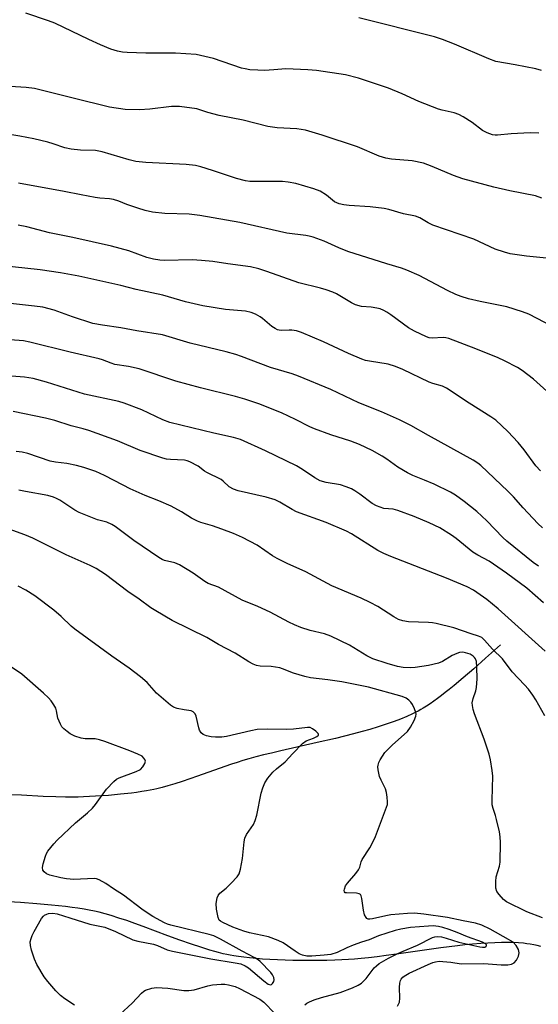
# Model space of a CAD drawing. Units: inches. Extents: x 1207772 to 1213772, y 569455 to 573456.
# Drawn here: x 1209521 to 1209678, y 572581 to 572878 of the extents above; entities that cross this region are included whole.
import ezdxf

# ---------------------------------------------------------------- set-up
doc = ezdxf.new("R2010")
doc.units = ezdxf.units.IN
doc.header["$MEASUREMENT"] = 0
doc.layers.add('HYDRO-Single Line Stream', color=4, linetype='Continuous')
doc.layers.add('Undefined', color=1, linetype='Continuous')

msp = doc.modelspace()

# ---------------------------------------------------------------- linework, layer by layer
at = {"layer": 'HYDRO-Single Line Stream'}
for points in [[(1209666.25, 572689.48), (1209661.71, 572685.39), (1209658.18, 572682.25), (1209655.03, 572679.53), (1209652.26, 572677.2), (1209650.76, 572675.98), (1209649.57, 572675.05), (1209648.4, 572674.15), (1209647.25, 572673.29), (1209646.13, 572672.48), (1209645.02, 572671.71), (1209643.94, 572671), (1209642.89, 572670.34), (1209642.26, 572669.97), (1209641.37, 572669.48), (1209640.68, 572669.12), (1209639.73, 572668.64), (1209637.97, 572667.84), (1209636.1, 572667.07), (1209634.14, 572666.33), (1209631.79, 572665.51), (1209629.34, 572664.72), (1209626.81, 572663.96), (1209624.53, 572663.32), (1209621.88, 572662.61), (1209619.18, 572661.93), (1209616.45, 572661.26), (1209610.97, 572659.98), (1209599.99, 572657.49), (1209597.18, 572656.83), (1209594.77, 572656.25), (1209592.47, 572655.66), (1209590.29, 572655.07), (1209588.5, 572654.55), (1209586.81, 572654.03), (1209585.06, 572653.44), (1209583.11, 572652.77), (1209574.83, 572649.85), (1209572.5, 572649.05), (1209570.21, 572648.28), (1209567.98, 572647.56), (1209565.86, 572646.91), (1209564.16, 572646.43), (1209562.6, 572646.04), (1209561.62, 572645.82), (1209560.57, 572645.62), (1209559.46, 572645.42), (1209558, 572645.19), (1209556.48, 572644.97), (1209554.9, 572644.77), (1209551.62, 572644.41), (1209547.96, 572644.08), (1209544.07, 572643.81), (1209542.22, 572643.71), (1209540.47, 572643.63), (1209538.83, 572643.57), (1209537.58, 572643.53), (1209536.33, 572643.52), (1209535, 572643.53), (1209532.09, 572643.61), (1209528.32, 572643.77), (1209521.78, 572644.09), (1209518.28, 572644.24)], [(1209678.45, 572598.51), (1209677.34, 572598.77), (1209676.26, 572598.99), (1209675.21, 572599.18), (1209674.19, 572599.34), (1209673.19, 572599.47), (1209671.72, 572599.6), (1209670.17, 572599.68), (1209668.56, 572599.72), (1209666.6, 572599.71), (1209664.56, 572599.66), (1209662.46, 572599.55), (1209660.31, 572599.4), (1209657.78, 572599.19), (1209655.53, 572598.97), (1209653.24, 572598.71), (1209648.28, 572598.1), (1209643.3, 572597.42), (1209634.85, 572596.22), (1209631.74, 572595.79), (1209629.03, 572595.43), (1209626.44, 572595.11), (1209624.24, 572594.88), (1209622.16, 572594.68), (1209620.44, 572594.56), (1209618.43, 572594.45), (1209616.24, 572594.37), (1209613.9, 572594.31), (1209611.44, 572594.27), (1209608.88, 572594.26), (1209606.26, 572594.28), (1209603.6, 572594.32), (1209601.27, 572594.39), (1209598.95, 572594.47), (1209596.67, 572594.59), (1209594.44, 572594.73), (1209592.59, 572594.87), (1209590.52, 572595.06), (1209588.83, 572595.25), (1209587.24, 572595.45), (1209585.75, 572595.69), (1209584.73, 572595.87), (1209583.68, 572596.09), (1209582.6, 572596.33), (1209581.2, 572596.68), (1209580.05, 572597), (1209578.58, 572597.42), (1209575.84, 572598.27), (1209573.02, 572599.22), (1209569.49, 572600.46), (1209565.9, 572601.77), (1209558.44, 572604.52), (1209555.92, 572605.44), (1209553.47, 572606.3), (1209551.1, 572607.1), (1209548.83, 572607.81), (1209546.94, 572608.36), (1209545.15, 572608.82), (1209543.71, 572609.15), (1209542.19, 572609.45), (1209540.62, 572609.74), (1209538.71, 572610.04), (1209537.02, 572610.28), (1209534.99, 572610.54), (1209532.9, 572610.78), (1209530.75, 572611), (1209526.34, 572611.38), (1209521.47, 572611.73), (1209515.86, 572612.08)]]:
    msp.add_lwpolyline(points, dxfattribs=at)
at = {"layer": 'Undefined'}
for points, elevation in [([(1209677.84, 572843.73), (1209675.2, 572843.83), (1209669.44, 572843.52), (1209665.37, 572843.08), (1209664.66, 572843.09), (1209663.85, 572843.23), (1209662.18, 572843.82), (1209660.85, 572844.46), (1209657.72, 572846.94), (1209654.97, 572848.67), (1209653.67, 572849.36), (1209652.25, 572849.81), (1209648.68, 572850.61), (1209647.59, 572850.94), (1209641.6, 572853.26), (1209636.62, 572855.58), (1209632.46, 572857.25), (1209623.41, 572860.29), (1209619.45, 572861.25), (1209610.72, 572862.58), (1209608.08, 572862.84), (1209601.53, 572863.12), (1209597.9, 572862.77), (1209595.07, 572862.63), (1209593.02, 572862.66), (1209590.66, 572862.81), (1209589.21, 572863.05), (1209588.11, 572863.34), (1209579.67, 572866.26), (1209574.45, 572867.37), (1209568.22, 572867.85), (1209559.28, 572867.87), (1209553.64, 572868.04), (1209552.16, 572868.14), (1209550.7, 572868.43), (1209548.72, 572869.01), (1209545.52, 572870.38), (1209542.03, 572871.96), (1209531.77, 572876.88), (1209529.84, 572877.6), (1209523.04, 572879.85)], 530), ([(1209678.64, 572862.62), (1209676.95, 572863.11), (1209670.65, 572864.34), (1209664.87, 572865.35), (1209662.71, 572866.14), (1209652.35, 572870.54), (1209648.71, 572871.92), (1209646.36, 572872.7), (1209623.5, 572878.48)], 532), ([(1209678.71, 572824.1), (1209676.8, 572824.79), (1209669.07, 572826.36), (1209664.23, 572827.43), (1209654.93, 572829.92), (1209652.09, 572830.9), (1209645.64, 572833.68), (1209643.01, 572834.64), (1209639.64, 572835.38), (1209633.4, 572835.82), (1209631.65, 572836.12), (1209629.68, 572836.8), (1209623.13, 572839.6), (1209612.44, 572843.1), (1209607.45, 572844.6), (1209604.84, 572845.05), (1209598.82, 572845.34), (1209596.05, 572845.69), (1209588.6, 572847.6), (1209581.35, 572849.04), (1209577.94, 572849.97), (1209574.67, 572851.01), (1209569.44, 572851.7), (1209568.15, 572851.79), (1209567.04, 572851.74), (1209560.5, 572850.94), (1209557.38, 572850.69), (1209552.97, 572850.88), (1209548.3, 572851.55), (1209545.46, 572852.2), (1209540.16, 572853.59), (1209525.67, 572857.17), (1209523.18, 572857.52), (1209518.32, 572857.77)], 528), ([(1209681.15, 572805.89), (1209674.07, 572806.61), (1209669.14, 572807.36), (1209667.43, 572807.78), (1209664.67, 572808.78), (1209658.25, 572811.73), (1209645.82, 572815.95), (1209644.42, 572816.63), (1209641.91, 572818.17), (1209640.56, 572818.68), (1209636.98, 572819.42), (1209632.55, 572820.65), (1209631.15, 572820.95), (1209626.88, 572821.46), (1209620.61, 572821.85), (1209618.95, 572822.1), (1209617.59, 572822.4), (1209616.87, 572822.67), (1209616.2, 572823.05), (1209613.73, 572825), (1209611.82, 572826.24), (1209609.89, 572826.95), (1209604.5, 572828.57), (1209602.18, 572828.96), (1209600.43, 572829.15), (1209591.93, 572829.1), (1209590.59, 572829.18), (1209589.28, 572829.36), (1209586.6, 572830), (1209579.38, 572832.45), (1209575.84, 572833.53), (1209574.22, 572833.91), (1209571.46, 572834.27), (1209559.2, 572834.85), (1209556.26, 572835.14), (1209554.22, 572835.63), (1209546.04, 572838.12), (1209544.07, 572838.45), (1209539.57, 572838.56), (1209536.71, 572838.84), (1209534.8, 572839.33), (1209531.3, 572840.49), (1209529.64, 572840.95), (1209525.43, 572842), (1209521.28, 572842.84), (1209504.23, 572845.58)], 526), ([(1209686.78, 572782.95), (1209674.82, 572789.16), (1209672.91, 572789.89), (1209668.17, 572791.34), (1209660.1, 572792.92), (1209656.62, 572793.76), (1209654.41, 572794.48), (1209652.81, 572795.11), (1209650.31, 572796.28), (1209641.68, 572800.83), (1209638.03, 572802.4), (1209636.43, 572802.98), (1209631.94, 572804.31), (1209620.16, 572808.08), (1209617.44, 572809.12), (1209613.08, 572811.12), (1209609.71, 572812.34), (1209608.57, 572812.67), (1209607.47, 572812.87), (1209601.81, 572813.52), (1209587.63, 572816.73), (1209575.51, 572818.84), (1209572.29, 572819.24), (1209564.99, 572819.46), (1209561.26, 572819.9), (1209559.03, 572820.4), (1209556.8, 572821.08), (1209553.48, 572822.21), (1209551.15, 572823.25), (1209549.45, 572823.74), (1209548.3, 572823.9), (1209545.41, 572824.11), (1209543.99, 572824.31), (1209539.72, 572825.07), (1209534.57, 572826.14), (1209520.84, 572828.68)], 524), ([(1209680.21, 572765.92), (1209676.21, 572769.54), (1209672.81, 572772.15), (1209671.37, 572773.1), (1209667.42, 572775.12), (1209665.56, 572776), (1209658.76, 572778.7), (1209650.62, 572781.77), (1209649.79, 572782), (1209648.96, 572782.11), (1209645.59, 572781.89), (1209644.75, 572782), (1209643.93, 572782.27), (1209640.27, 572784.04), (1209638.47, 572785), (1209633.2, 572788.92), (1209632, 572789.73), (1209631.01, 572790.28), (1209629.97, 572790.7), (1209628.9, 572790.99), (1209627.26, 572791.24), (1209624.36, 572791.47), (1209622.53, 572791.95), (1209621.27, 572792.56), (1209618.32, 572794.39), (1209616.76, 572795.27), (1209615.67, 572795.74), (1209613.69, 572796.44), (1209611.98, 572796.94), (1209605.39, 572798.62), (1209595.8, 572802.04), (1209593.33, 572802.77), (1209590.83, 572803.39), (1209583.98, 572804.31), (1209579.49, 572805.03), (1209576.06, 572805.35), (1209573.18, 572805.49), (1209564.91, 572805.32), (1209563.48, 572805.4), (1209561.54, 572805.67), (1209559.59, 572806.22), (1209554.15, 572808.25), (1209548.9, 572809.66), (1209537.21, 572812.25), (1209530.17, 572813.7), (1209523.33, 572815.44), (1209520.75, 572815.98)], 522), ([(1209678.28, 572741.86), (1209676.91, 572743.41), (1209673.44, 572748.21), (1209671.61, 572750.43), (1209668.43, 572753.75), (1209664.8, 572757.15), (1209663.35, 572758.17), (1209656.81, 572762.27), (1209649.91, 572766.87), (1209648.73, 572767.44), (1209645.82, 572768.2), (1209644.72, 572768.6), (1209636.74, 572772.5), (1209634.56, 572773.36), (1209632.33, 572774.02), (1209626.69, 572774.93), (1209625.54, 572775.19), (1209624.44, 572775.57), (1209620.39, 572777.25), (1209612.85, 572780.82), (1209606.26, 572783.65), (1209604.66, 572784.09), (1209603.31, 572784.34), (1209602.48, 572784.36), (1209600.22, 572784.21), (1209599.46, 572784.28), (1209598.99, 572784.4), (1209598.24, 572784.78), (1209597.29, 572785.44), (1209594.47, 572787.87), (1209593.79, 572788.36), (1209592.3, 572789.16), (1209591, 572789.69), (1209589.28, 572790.01), (1209583.25, 572790.53), (1209576.47, 572791.68), (1209571.23, 572792.81), (1209566.11, 572794.4), (1209564.39, 572794.84), (1209556.36, 572796.59), (1209551.73, 572797.83), (1209539.02, 572800.6), (1209533.55, 572801.63), (1209527.36, 572802.5), (1209515.31, 572803.79)], 520), ([(1209678.94, 572724.69), (1209677.5, 572726.08), (1209673.12, 572730.72), (1209670.16, 572734.04), (1209668.48, 572735.76), (1209660.36, 572743.54), (1209659.44, 572744.25), (1209657.96, 572745.15), (1209644.53, 572752.52), (1209639.15, 572755.62), (1209635.8, 572757.33), (1209630.34, 572759.67), (1209623.5, 572762.36), (1209615.05, 572766.4), (1209605.27, 572770.42), (1209603.35, 572771.11), (1209596.87, 572773.07), (1209588.07, 572776.42), (1209586.38, 572776.98), (1209583.53, 572777.79), (1209572.67, 572780.39), (1209564.26, 572782.86), (1209556.51, 572784.16), (1209551.74, 572785.04), (1209546.13, 572785.83), (1209543.21, 572786.35), (1209537.13, 572788.32), (1209531.63, 572790.36), (1209528.22, 572791.2), (1209525.63, 572791.58), (1209512.93, 572792.97)], 518), ([(1209677.72, 572713.12), (1209676.07, 572714.31), (1209668.21, 572720.68), (1209666.98, 572721.85), (1209662.12, 572726.85), (1209659.11, 572729.61), (1209655.33, 572732.67), (1209652.68, 572734.55), (1209651.19, 572735.46), (1209646.28, 572737.85), (1209643.31, 572739.13), (1209639.77, 572740.53), (1209638.21, 572741.27), (1209635.29, 572742.97), (1209631.96, 572745.43), (1209630.52, 572746.34), (1209627.55, 572748.01), (1209623.67, 572749.84), (1209621.05, 572750.9), (1209615.1, 572752.72), (1209610.11, 572754.56), (1209608.77, 572755.14), (1209604.39, 572757.38), (1209600.22, 572759.38), (1209593.32, 572762.06), (1209589.13, 572763.48), (1209586.28, 572764.28), (1209575.78, 572766.92), (1209568.34, 572768.97), (1209557.19, 572772.67), (1209553.98, 572773.34), (1209549.92, 572773.97), (1209548.8, 572774.33), (1209546.22, 572775.38), (1209545.16, 572775.71), (1209536.37, 572777.68), (1209524.22, 572780.74), (1209522.37, 572781.05), (1209514.19, 572781.74)], 516), ([(1209679.19, 572702.12), (1209674.17, 572706.54), (1209668.1, 572711.02), (1209662.83, 572714.7), (1209659.37, 572716.52), (1209657.92, 572717.43), (1209652.9, 572721.52), (1209651.51, 572722.54), (1209647.99, 572724.68), (1209644.77, 572726.23), (1209640.17, 572728.12), (1209635.25, 572729.99), (1209633.86, 572730.32), (1209631.04, 572730.6), (1209629.92, 572730.93), (1209628.83, 572731.36), (1209627.58, 572732.09), (1209623.8, 572734.92), (1209622.33, 572735.88), (1209621.3, 572736.45), (1209619.64, 572737.12), (1209617.94, 572737.67), (1209613.63, 572738.36), (1209611.89, 572738.87), (1209610.21, 572739.78), (1209606.51, 572742.36), (1209604.7, 572743.38), (1209595.36, 572747.91), (1209587.76, 572751.38), (1209585.69, 572752), (1209579.76, 572753.26), (1209566.53, 572756.47), (1209564.39, 572757.26), (1209558.03, 572760.27), (1209552.67, 572762.35), (1209551.06, 572762.78), (1209540.73, 572764.99), (1209529.24, 572768.63), (1209525.27, 572769.73), (1209522.63, 572770.18), (1209517.45, 572770.54)], 514), ([(1209679.76, 572687.58), (1209665.55, 572700.3), (1209662.09, 572703.1), (1209658.07, 572705.89), (1209656.15, 572706.89), (1209649.97, 572709.6), (1209633.19, 572716.13), (1209631.07, 572717.02), (1209629.29, 572717.94), (1209621.3, 572722.9), (1209619.79, 572723.75), (1209613.63, 572726.36), (1209604.66, 572729.56), (1209603.36, 572730.24), (1209599.66, 572732.48), (1209598.26, 572733.17), (1209595.57, 572734.01), (1209587.11, 572735.91), (1209585.73, 572736.35), (1209584.39, 572737.12), (1209582.59, 572738.81), (1209581.94, 572739.3), (1209577.65, 572741.38), (1209576.98, 572741.82), (1209575.03, 572743.35), (1209572.53, 572744.67), (1209571.74, 572744.97), (1209570.92, 572745.14), (1209566.65, 572745.32), (1209565.53, 572745.47), (1209564.42, 572745.75), (1209557.58, 572748.01), (1209550.66, 572750.98), (1209542, 572754.03), (1209540.34, 572754.56), (1209536.71, 572755.52), (1209531.75, 572757.06), (1209528.95, 572757.83), (1209519.21, 572759.77)], 512), ([(1209679.6, 572668.09), (1209676.93, 572672.85), (1209676.02, 572674.29), (1209674.7, 572676.12), (1209673.54, 572677.43), (1209669.78, 572681.33), (1209666.82, 572685.24), (1209663.79, 572688.16), (1209661.39, 572690.89), (1209660.58, 572691.62), (1209659.6, 572692.09), (1209657.36, 572692.74), (1209652.2, 572694.53), (1209646.87, 572695.89), (1209645.72, 572696.09), (1209644.54, 572696.19), (1209638.48, 572696.4), (1209636.82, 572696.69), (1209635.49, 572697.11), (1209634.1, 572697.87), (1209629.21, 572701.03), (1209626.88, 572702.26), (1209624.22, 572703.52), (1209615.38, 572707.19), (1209607.47, 572711.44), (1209601.92, 572713.97), (1209598.9, 572715.45), (1209597.42, 572716.32), (1209592.83, 572719.48), (1209588.37, 572721.81), (1209585.69, 572723.02), (1209582.15, 572724.33), (1209579.41, 572725.29), (1209575.86, 572726.31), (1209574.8, 572726.71), (1209573.02, 572727.66), (1209569.97, 572729.55), (1209566.92, 572731.22), (1209563.15, 572732.9), (1209559.06, 572734.46), (1209554.51, 572736.52), (1209552.41, 572737.54), (1209546.82, 572740.53), (1209544.13, 572741.74), (1209540.59, 572742.94), (1209538.31, 572743.52), (1209535.4, 572744.12), (1209532.04, 572744.52), (1209530.41, 572744.83), (1209523.61, 572747.12), (1209521.94, 572747.58), (1209520.14, 572747.76)], 510), ([(1209678.88, 572607.17), (1209674.23, 572609.01), (1209668.04, 572611.97), (1209667.13, 572612.66), (1209665.8, 572614.15), (1209665.19, 572615.08), (1209664.89, 572616.13), (1209664.8, 572618.14), (1209664.9, 572619.56), (1209665.93, 572622.75), (1209666.1, 572623.89), (1209666.23, 572629.84), (1209666.18, 572631.62), (1209665.94, 572633.07), (1209665.08, 572636.83), (1209664.77, 572637.97), (1209664.01, 572640.1), (1209663.76, 572641.2), (1209663.72, 572642.63), (1209663.93, 572649.86), (1209663.77, 572651.6), (1209663.27, 572654.77), (1209662.8, 572656.49), (1209661.33, 572661.06), (1209658.44, 572668.62), (1209658, 572670), (1209657.76, 572671.12), (1209657.75, 572671.94), (1209657.98, 572673.29), (1209658.81, 572675.59), (1209659.06, 572676.61), (1209659.26, 572679.21), (1209659.14, 572682.7), (1209658.98, 572684.42), (1209658.72, 572685.21), (1209658.41, 572685.68), (1209658.02, 572686.08), (1209657.06, 572686.62), (1209655.73, 572687.09), (1209654.92, 572687.22), (1209653.87, 572687.14), (1209653.03, 572686.89), (1209651.69, 572686.28), (1209648.73, 572684.42), (1209647.55, 572683.93), (1209644.53, 572683.25), (1209640.52, 572682.64), (1209639.09, 572682.52), (1209636.86, 572682.63), (1209635.16, 572682.91), (1209632.03, 572683.78), (1209627.71, 572685.28), (1209625.94, 572686.11), (1209620.67, 572689.4), (1209615.03, 572692.06), (1209613.12, 572692.81), (1209608.82, 572693.76), (1209606.02, 572694.7), (1209604.1, 572695.44), (1209602.42, 572696.24), (1209596.78, 572699.29), (1209593.01, 572700.99), (1209588.28, 572702.96), (1209581.13, 572706.81), (1209578.01, 572707.96), (1209577.04, 572708.56), (1209573.5, 572711.09), (1209569.41, 572713.56), (1209568.02, 572714.14), (1209564.92, 572714.89), (1209564.13, 572715.22), (1209563.13, 572715.79), (1209555.61, 572720.93), (1209549.96, 572725.1), (1209549, 572725.72), (1209547.5, 572726.4), (1209544.71, 572727.14), (1209543.63, 572727.51), (1209539.11, 572729.32), (1209537.87, 572730.04), (1209533.3, 572733.03), (1209532.32, 572733.58), (1209531.41, 572733.97), (1209529.64, 572734.43), (1209522.9, 572735.65), (1209520.88, 572736.08)], 508), ([(1209635.16, 572580.52), (1209635.76, 572581.75), (1209635.89, 572582.89), (1209635.79, 572586.15), (1209635.87, 572587.49), (1209636.06, 572588.23), (1209636.3, 572588.67), (1209636.77, 572589.25), (1209637.19, 572589.6), (1209638.73, 572590.46), (1209644.45, 572593.13), (1209645.81, 572593.69), (1209646.62, 572593.91), (1209647.72, 572594.04), (1209648.89, 572594), (1209651.24, 572593.76), (1209654.39, 572593.29), (1209661.26, 572593.41), (1209666.47, 572593.01), (1209668.42, 572592.99), (1209669.55, 572593.18), (1209670.34, 572593.58), (1209671.08, 572594.38), (1209671.72, 572595.6), (1209671.88, 572596.63), (1209671.82, 572597.14), (1209671.65, 572597.65), (1209670.94, 572598.85), (1209670.09, 572599.77), (1209668.69, 572600.66), (1209663.17, 572603.72), (1209660.65, 572604.91), (1209658.67, 572605.53), (1209654.99, 572606.21), (1209650.24, 572607.29), (1209643.13, 572608.25), (1209640.27, 572608.54), (1209638.19, 572608.45), (1209633.14, 572608.03), (1209631.69, 572607.77), (1209627.66, 572606.84), (1209626.83, 572606.74), (1209626.32, 572606.8), (1209625.97, 572606.96), (1209625.68, 572607.22), (1209625.24, 572608.1), (1209624.94, 572609.44), (1209624.45, 572613), (1209624.23, 572613.77), (1209623.97, 572614.17), (1209623.56, 572614.4), (1209622.78, 572614.56), (1209619.81, 572614.64), (1209619.43, 572614.73), (1209619.19, 572614.97), (1209619.11, 572615.37), (1209619.15, 572615.84), (1209619.51, 572616.81), (1209620.09, 572617.63), (1209622.58, 572620.52), (1209623.44, 572621.67), (1209623.8, 572622.45), (1209624.23, 572624), (1209624.55, 572624.77), (1209626.83, 572628.25), (1209627.54, 572629.55), (1209628.51, 572631.68), (1209631.88, 572640.51), (1209632.11, 572641.31), (1209632.2, 572642.13), (1209632.1, 572643.55), (1209631.88, 572644.96), (1209631.53, 572646.05), (1209630.22, 572648.66), (1209629.79, 572649.74), (1209629.36, 572651.79), (1209629.29, 572652.66), (1209629.33, 572653.22), (1209629.59, 572654.01), (1209629.99, 572654.77), (1209631.4, 572656.97), (1209633.67, 572659.31), (1209637.17, 572662.38), (1209638.16, 572663.33), (1209639.1, 572664.6), (1209640.17, 572666.67), (1209640.7, 572667.98), (1209640.78, 572668.51), (1209640.71, 572669.05), (1209640.31, 572670.12), (1209639.66, 572671.43), (1209639.18, 572672.17), (1209638.62, 572672.76), (1209637.78, 572673.35), (1209636.55, 572673.88), (1209626.41, 572676.72), (1209618.42, 572678.25), (1209614.2, 572678.87), (1209608.88, 572679.46), (1209607.19, 572679.88), (1209603.77, 572680.89), (1209600.49, 572682.25), (1209599.64, 572682.51), (1209597.01, 572682.9), (1209593.77, 572683.01), (1209592.68, 572683.27), (1209591.62, 572683.65), (1209590.35, 572684.32), (1209586.16, 572686.92), (1209581.16, 572689.55), (1209577.7, 572691.69), (1209567.21, 572696.78), (1209562.22, 572699.67), (1209560.77, 572700.63), (1209557.24, 572703.21), (1209553.8, 572705.5), (1209547.12, 572710.68), (1209544.27, 572712.45), (1209542.47, 572713.36), (1209535.18, 572716.63), (1209525.13, 572721.56), (1209522.7, 572722.66), (1209517.99, 572724.31)], 506), ([(1209607.17, 572580.91), (1209607.87, 572581.45), (1209608.6, 572581.84), (1209610.02, 572582.4), (1209612.28, 572583.14), (1209617.86, 572584.62), (1209621.59, 572586.07), (1209623.31, 572586.84), (1209624.3, 572587.47), (1209624.94, 572588.04), (1209625.68, 572588.89), (1209628.12, 572592.04), (1209628.8, 572592.72), (1209629.67, 572593.35), (1209632.46, 572594.96), (1209635.29, 572596.4), (1209636.86, 572597.12), (1209641.23, 572598.93), (1209645.69, 572601.22), (1209646.41, 572601.44), (1209647.15, 572601.54), (1209648.49, 572601.39), (1209649.84, 572601.05), (1209653.67, 572599.8), (1209660.03, 572598.38), (1209660.8, 572598.31), (1209661.48, 572598.36), (1209661.83, 572598.51), (1209662.04, 572598.75), (1209662.01, 572599.02), (1209661.75, 572599.3), (1209660.85, 572599.77), (1209656.3, 572601.41), (1209653.17, 572602.76), (1209650.81, 572603.64), (1209648.88, 572604.25), (1209647.53, 572604.56), (1209645.96, 572604.7), (1209644.53, 572604.66), (1209639.06, 572604.21), (1209636.15, 572603.75), (1209634.45, 572603.33), (1209629.49, 572601.75), (1209626.66, 572600.5), (1209624.27, 572599.77), (1209621.79, 572598.88), (1209619.89, 572598.12), (1209616.97, 572596.75), (1209615.06, 572596.11), (1209613.06, 572595.86), (1209609.31, 572595.62), (1209607.87, 572595.62), (1209606.56, 572595.86), (1209605.53, 572596.32), (1209604.31, 572597.08), (1209600.71, 572599.59), (1209599.17, 572600.36), (1209596.21, 572601.4), (1209590.49, 572602.66), (1209588.79, 572603.13), (1209585.48, 572604.37), (1209582.48, 572605.72), (1209581.73, 572606.14), (1209581.39, 572606.5), (1209581.09, 572607.23), (1209580.58, 572609.8), (1209580.5, 572611.52), (1209580.74, 572613.17), (1209581.08, 572613.92), (1209581.59, 572614.59), (1209583.49, 572616.12), (1209584.98, 572617.56), (1209586.81, 572619.49), (1209587.42, 572620.45), (1209587.82, 572621.85), (1209588.42, 572625.07), (1209588.92, 572630.06), (1209589.13, 572631.19), (1209589.61, 572632.23), (1209591.69, 572635.27), (1209592.26, 572636.48), (1209592.7, 572638.08), (1209594.02, 572644.7), (1209594.52, 572646.3), (1209595.16, 572647.84), (1209596.08, 572649.27), (1209597.53, 572651.04), (1209598.68, 572652.1), (1209601.32, 572654.19), (1209603.62, 572656.74), (1209606.5, 572659.7), (1209607.62, 572660.54), (1209609.87, 572661.28), (1209610.85, 572661.79), (1209611.33, 572662.24), (1209611.38, 572662.39), (1209611.26, 572662.74), (1209610.53, 572663.47), (1209609.56, 572664.14), (1209608.78, 572664.49), (1209607.98, 572664.57), (1209603.77, 572664.05), (1209601.83, 572663.89), (1209595.9, 572664), (1209592.84, 572663.89), (1209590.92, 572663.55), (1209583.61, 572661.84), (1209582.21, 572661.65), (1209580.31, 572661.64), (1209578.96, 572661.73), (1209577.57, 572662.05), (1209576.54, 572662.45), (1209575.94, 572662.91), (1209575.43, 572663.75), (1209575.19, 572664.47), (1209574.42, 572667.97), (1209574.09, 572668.69), (1209573.57, 572669.24), (1209572.9, 572669.54), (1209570.77, 572669.81), (1209568.73, 572670.3), (1209567.62, 572670.68), (1209566.64, 572671.27), (1209562.51, 572674.87), (1209559.61, 572678.06), (1209557.67, 572679.82), (1209554.25, 572682.44), (1209548.96, 572686.06), (1209537.85, 572694.16), (1209536.72, 572695.1), (1209533.73, 572697.99), (1209531.5, 572699.94), (1209525.79, 572704.23), (1209523.01, 572705.92), (1209520.7, 572707.09)], 504), ([(1209537.74, 572580.84), (1209534.85, 572582.72), (1209533.48, 572583.75), (1209532.05, 572585.16), (1209529.65, 572587.99), (1209528.61, 572589.36), (1209526.35, 572593.1), (1209525.62, 572594.66), (1209524.77, 572597.4), (1209524.43, 572598.78), (1209524.39, 572599.87), (1209524.61, 572600.92), (1209524.95, 572601.83), (1209525.57, 572603.07), (1209527.8, 572606.97), (1209528.33, 572607.61), (1209528.72, 572607.92), (1209529.38, 572608.27), (1209529.86, 572608.42), (1209531.14, 572608.54), (1209532.45, 572608.33), (1209536.35, 572607.18), (1209542.35, 572605.25), (1209546.87, 572604.29), (1209550.11, 572603), (1209555.34, 572600.53), (1209556.86, 572600.09), (1209561.55, 572599.23), (1209562.73, 572598.81), (1209565.72, 572597.55), (1209567.33, 572597.06), (1209578.9, 572594.76), (1209586.21, 572593.62), (1209587.91, 572593.26), (1209589.26, 572592.71), (1209590.25, 572592.08), (1209594.83, 572588.15), (1209596.15, 572587.18), (1209596.81, 572586.92), (1209597.2, 572587.01), (1209597.51, 572587.31), (1209597.86, 572587.97), (1209597.95, 572588.47), (1209597.82, 572589.21), (1209597.48, 572589.94), (1209596.99, 572590.63), (1209593.78, 572593.94), (1209593.12, 572594.47), (1209592.14, 572595.1), (1209588.31, 572597.11), (1209581.78, 572600.76), (1209579.74, 572601.71), (1209578.4, 572602.13), (1209566.82, 572604.91), (1209565.78, 572605.23), (1209564.83, 572605.66), (1209561.35, 572607.57), (1209559.91, 572608.46), (1209558.01, 572609.77), (1209552.52, 572614.02), (1209549.51, 572615.89), (1209547.14, 572617.48), (1209545.15, 572618.62), (1209544.38, 572618.91), (1209543.66, 572618.99), (1209537.56, 572618.75), (1209536.39, 572618.76), (1209535.32, 572618.87), (1209533.61, 572619.21), (1209530.27, 572620.05), (1209529.3, 572620.43), (1209528.55, 572621), (1209528.14, 572621.56), (1209528.02, 572622.29), (1209528.23, 572623.41), (1209528.94, 572625.72), (1209529.27, 572626.55), (1209529.7, 572627.29), (1209531.53, 572629.51), (1209532.51, 572630.54), (1209538, 572635.81), (1209541.61, 572638.82), (1209543.11, 572640.18), (1209544.05, 572641.31), (1209547.35, 572645.9), (1209549.55, 572648.22), (1209550.43, 572648.95), (1209551.19, 572649.35), (1209556.36, 572651.22), (1209557.61, 572651.84), (1209558.38, 572652.68), (1209558.95, 572653.65), (1209559.1, 572654.38), (1209558.97, 572654.84), (1209558.68, 572655.27), (1209558.1, 572655.85), (1209556.86, 572656.53), (1209554.44, 572657.52), (1209546.84, 572660.32), (1209545.27, 572660.8), (1209543.96, 572661.07), (1209540.92, 572661.13), (1209539.78, 572661.27), (1209537.86, 572661.87), (1209536.42, 572662.62), (1209535.49, 572663.28), (1209534.48, 572664.18), (1209533.94, 572664.78), (1209533.47, 572665.51), (1209532.65, 572667.36), (1209532.3, 572669.56), (1209532.08, 572670.36), (1209531.52, 572671.38), (1209530.66, 572672.58), (1209529.86, 572673.44), (1209528.35, 572674.84), (1209521.84, 572680.57), (1209518.71, 572682.75)], 502), ([(1209551.42, 572577.98), (1209555.08, 572581.41), (1209557.93, 572584.47), (1209558.61, 572585.03), (1209559.1, 572585.3), (1209561.02, 572585.97), (1209562.44, 572586.16), (1209565.84, 572585.91), (1209570.74, 572585.29), (1209572.17, 572585.23), (1209573.83, 572585.49), (1209577.97, 572586.69), (1209579.38, 572586.98), (1209581.98, 572587.17), (1209583.07, 572587.12), (1209584.17, 572586.96), (1209586.17, 572586.42), (1209587.52, 572585.89), (1209593.69, 572582.63), (1209594.83, 572581.76), (1209598.15, 572578.36)], 504)]:
    msp.add_lwpolyline(points, dxfattribs=dict(at, elevation=elevation))

doc.saveas('drawing.dxf')
